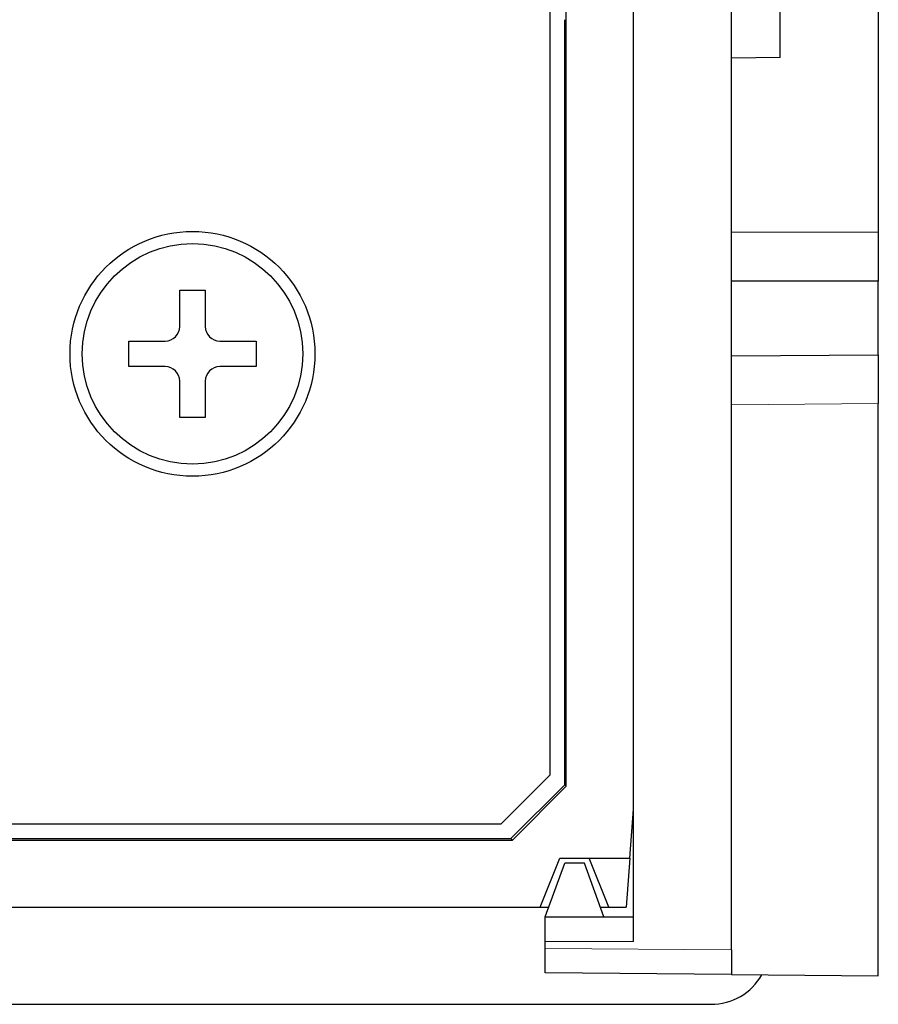
# Model space of a CAD drawing. Units: millimetres. Extents: x 24 to 403, y 18 to 281.
# Drawn here: x 186 to 204, y 220 to 240 of the extents above; entities that cross this region are included whole.
import ezdxf

# ---------------------------------------------------------------- set-up
doc = ezdxf.new("R2010")
doc.units = ezdxf.units.MM
doc.layers.add('DV2_0', color=7, linetype='Continuous')

msp = doc.modelspace()

# ---------------------------------------------------------------- linework, layer by layer
at = {"layer": 'DV2_0', "color": 7, "linetype": 'Continuous', "lineweight": 25}
for p, q in [((200.51546, 221.36769), (200.51546, 267.71537)), ((198.51546, 224.24153), (198.51546, 264.84153)), ((197.14688, 224.71028), (197.14688, 264.37278)), ((203.51546, 253.05898), (203.51546, 236.02408)), ((201.51546, 239.59389), (201.51546, 249.48916)), ((196.81546, 224.94153), (196.81546, 241.31865)), ((197.11546, 224.7417), (197.11546, 240.36527)), ((201.51546, 239.59389), (200.51546, 239.57644)), ((203.51546, 236.02408), (203.51546, 235.02408)), ((203.51546, 235.02408), (200.51546, 235.02408)), ((203.51546, 233.52408), (203.51546, 235.02408)), ((189.25546, 234.10153), (189.25546, 234.84153)), ((189.25546, 234.84153), (189.77546, 234.84153)), ((189.77546, 234.84153), (189.77546, 234.10153)), ((188.21546, 233.28153), (188.21546, 233.80153)), ((188.21546, 233.80153), (188.95546, 233.80153)), ((190.07546, 233.80153), (190.81546, 233.80153)), ((190.81546, 233.80153), (190.81546, 233.28153)), ((200.51546, 233.49789), (203.51546, 233.52408)), ((203.51546, 233.52408), (203.51546, 232.52449)), ((188.95546, 233.28153), (188.21546, 233.28153)), ((190.81546, 233.28153), (190.07546, 233.28153)), ((189.25546, 232.24153), (189.25546, 232.98153)), ((189.77546, 232.98153), (189.77546, 232.24153)), ((203.51546, 220.84153), (203.51546, 232.52449)), ((189.77546, 232.24153), (189.25546, 232.24153)), ((195.81546, 223.94153), (196.81546, 224.94153)), ((196.01529, 223.64153), (197.11546, 224.7417)), ((197.14688, 224.71028), (196.04671, 223.61011)), ((197.11546, 224.7417), (197.14688, 224.71028)), ((198.44046, 223.24153), (198.51546, 224.24153)), ((198.51546, 221.54153), (198.51546, 224.24153)), ((110.21546, 223.94153), (195.81546, 223.94153)), ((109.98421, 223.61011), (196.04671, 223.61011)), ((110.01563, 223.64153), (196.01529, 223.64153)), ((196.04671, 223.61011), (196.01529, 223.64153)), ((196.61546, 222.24153), (197.01546, 223.24153)), ((197.01546, 223.24153), (198.44046, 223.24153)), ((198.01546, 222.24153), (197.61546, 223.24153)), ((198.44046, 223.24153), (198.36546, 222.24153)), ((196.71546, 222.04153), (197.11546, 223.14153)), ((197.51546, 223.14153), (197.11546, 223.14153)), ((197.91546, 222.04153), (197.51546, 223.14153)), ((109.41546, 222.24153), (196.61546, 222.24153)), ((196.61546, 222.24153), (196.78819, 222.24153)), ((197.84273, 222.24153), (198.01546, 222.24153)), ((198.01546, 222.24153), (198.36546, 222.24153)), ((196.71546, 222.04153), (198.51546, 222.04153)), ((196.71546, 221.54153), (196.71546, 222.04153)), ((196.71546, 221.40085), (196.71546, 221.54153)), ((196.71546, 220.90087), (196.71546, 221.40085)), ((200.51546, 221.36769), (200.51546, 220.86771)), ((200.51546, 220.86771), (196.71546, 220.90087)), ((200.51546, 220.86771), (203.51546, 220.84153)), ((105.93082, 220.25853), (200.10011, 220.25853))]:
    msp.add_line(p, q, dxfattribs=at)
at = {"layer": 'DV2_0', "color": 7, "linetype": 'Continuous', "lineweight": 13}
for p, q in [((200.51546, 236.02408), (203.51546, 236.02408)), ((203.51546, 232.52449), (200.51546, 232.49831)), ((198.51546, 221.54153), (196.71546, 221.54153)), ((196.71546, 221.40085), (200.51546, 221.36769))]:
    msp.add_line(p, q, dxfattribs=at)
at = {"layer": 'DV2_0', "color": 7, "linetype": 'Continuous', "lineweight": 25}
for radius in [2.5, 2.25]:
    msp.add_circle((189.51546, 233.54153), radius, dxfattribs=at)
for centre, start, end in [((188.95546, 234.10153), 270, 0), ((190.07546, 234.10153), 180, 270), ((188.95546, 232.98153), 0, 90), ((190.07546, 232.98153), 90, 180)]:
    msp.add_arc(centre, 0.3, start, end, dxfattribs=at)
msp.add_ellipse((200.09682, 221.46017), major_axis=(-0.85086, 0.85086), ratio=0.99726469, start_param=2.35756402, end_param=3.4075481, dxfattribs=at)

doc.saveas('drawing.dxf')
